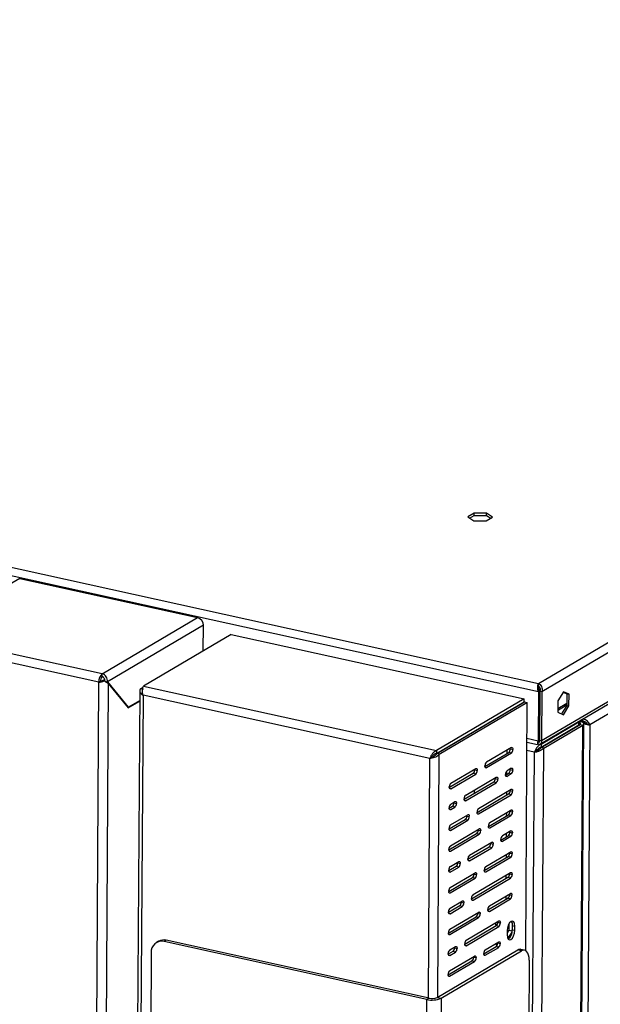
# Model space of a CAD drawing. Units: millimetres. Extents: x 0 to 4100, y 0 to 2871.
# Drawn here: x 3352 to 3547, y 898 to 1229 of the extents above; entities that cross this region are included whole.
import ezdxf

# ---------------------------------------------------------------- set-up
doc = ezdxf.new("R2010")
doc.units = ezdxf.units.MM
doc.header["$LTSCALE"] = 10

msp = doc.modelspace()

# ---------------------------------------------------------------- linework, layer by layer
at = {"color": 7, "linetype": 'Continuous', "lineweight": 25}
for p, q in [((2339.13, 1267.89), (3526.3, 1006.34)), ((3526.26, 1003.51), (2336.99, 1265.52)), ((3526.3, 1006.34), (3946.33, 1254.14)), ((3527.45, 1003.61), (3948.12, 1251.79)), ((3527.01, 985.99), (3937.14, 1227.96)), ((3527.35, 987.17), (3937.88, 1229.37)), ((3935.98, 1223.83), (3543.49, 992.42)), ((3504.68, 1063.57), (3502.54, 1062.31)), ((3502.54, 1062.31), (3504.55, 1061)), ((3503.14, 1061.92), (3504.67, 1062.82)), ((3504.67, 1062.82), (3504.68, 1063.57)), ((3504.67, 1062.82), (3508.83, 1062.77)), ((3508.83, 1063.52), (3504.68, 1063.57)), ((3510.85, 1062.21), (3508.83, 1063.52)), ((3508.83, 1062.77), (3508.83, 1063.52)), ((3508.83, 1062.77), (3510.25, 1061.85)), ((3504.55, 1061), (3508.71, 1060.95)), ((3508.71, 1060.95), (3510.85, 1062.21)), ((3351.98, 1041.65), (3319.93, 1022.75)), ((3351.98, 1041.65), (3411.74, 1028.49)), ((3379.73, 1009.57), (3411.76, 1028.46)), ((3411.74, 1028.47), (3411.74, 1028.49)), ((3379.73, 1009.57), (3319.93, 1022.75)), ((3413.71, 1025.88), (3381.49, 1006.87)), ((3423.03, 1022.82), (3393.58, 1005.45)), ((3413.66, 1017.29), (3413.71, 1025.88)), ((3423.03, 1022.82), (3521.49, 1001.13)), ((3378.54, 1006.72), (3318.73, 1019.9)), ((3379.73, 1008.64), (3379.73, 1009.57)), ((3376.27, 642.04), (3378.6, 1006.71)), ((3378.54, 1006.72), (3379.05, 1007.03)), ((3378.6, 1006.71), (3378.54, 1006.72)), ((3378.6, 1006.71), (3379.11, 1007.01)), ((3379.11, 1007.01), (3379.05, 1007.03)), ((3381.75, 1006.35), (3379.43, 642.31)), ((3380.34, 1007.18), (3380.1, 1007.53)), ((3380.1, 1007.53), (3380.38, 1007.21)), ((3381.03, 1006.78), (3380.37, 1007.22)), ((3380.99, 1006.98), (3381.49, 1006.87)), ((3381.49, 1006.87), (3388.4, 998.32)), ((3381.75, 1006.35), (3388.42, 998.09)), ((3526.29, 1005.59), (3526.3, 1006.34)), ((3392.33, 1003.84), (3389.99, 637.75)), ((3392.66, 1004.65), (3393.45, 1005.12)), ((3392.66, 1004.65), (3393.51, 1004.46)), ((3393.58, 1005.45), (3492.05, 983.75)), ((3526.26, 1003.51), (3526.15, 987.07)), ((3526.67, 1003.75), (3526.26, 1003.51)), ((3526.29, 1005.52), (3526.29, 1005.64)), ((3526.75, 1004.9), (3526.37, 1004.68)), ((3526.67, 1003.75), (3526.56, 987.31)), ((3526.77, 1003.76), (3526.66, 987.32)), ((3526.77, 1003.76), (3527.45, 1003.61)), ((3527.45, 1003.61), (3527.35, 987.17)), ((3534.7, 1003.56), (3532.83, 1000.53)), ((3534.62, 1003.43), (3535.85, 1002.87)), ((3536.54, 1002.72), (3534.7, 1003.56)), ((3535.85, 1002.87), (3535.83, 998.98)), ((3535.85, 1002.87), (3536.54, 1002.72)), ((3388.4, 998.32), (3392.31, 1000.62)), ((3388.42, 998.09), (3392.3, 1000.39)), ((3393.44, 1002.37), (3391.11, 637.79)), ((3489.8, 981.14), (3393.44, 1002.37)), ((3492.04, 982.82), (3521.49, 1000.19)), ((3521.49, 1001.13), (3492.05, 983.75)), ((3492.1, 982.74), (3521.55, 1000.11)), ((3492.96, 982.55), (3522.41, 999.92)), ((3521.49, 1000.19), (3521.49, 1001.13)), ((3521.55, 1000.11), (3522.41, 999.92)), ((3522.41, 999.92), (3521.87, 916.61)), ((3532.83, 1000.53), (3532.81, 996.65)), ((3532.81, 997.87), (3535.83, 999.65)), ((3535.83, 999.58), (3532.81, 997.8)), ((3536.51, 998.83), (3536.54, 1002.72)), ((3388.4, 998.32), (3388.2, 998.36)), ((3516.08, 997), (3516.14, 996.92)), ((3516.91, 997.38), (3516.85, 997.46)), ((3532.96, 997.4), (3532.81, 997.43)), ((3532.81, 996.65), (3534.65, 995.8)), ((3535.83, 998.98), (3534.04, 996.08)), ((3534.65, 995.8), (3536.51, 998.83)), ((3535.83, 998.98), (3536.51, 998.83)), ((3526.71, 994.62), (3526.61, 994.56)), ((3526.62, 995.81), (3526.71, 995.87)), ((3539.87, 993.35), (3527.15, 985.85)), ((3539.86, 992.41), (3539.87, 993.35)), ((3540.15, 992.78), (3540.15, 993.71)), ((3540.15, 993.54), (3540.35, 993.49)), ((3541.02, 993.57), (3540.17, 993.76)), ((3541.06, 993.66), (3540.29, 993.83)), ((3540.72, 993.39), (3541.02, 993.57)), ((3541.06, 994.28), (3541.06, 993.66)), ((3527.15, 984.91), (3539.86, 992.41)), ((3527.21, 984.83), (3540.28, 992.55)), ((3528.06, 984.64), (3541.14, 992.36)), ((3539.05, 663.78), (3541.14, 992.36)), ((3539.37, 664.19), (3541.47, 992.78)), ((3540.28, 992.55), (3541.14, 992.36)), ((3543.49, 992.42), (3541.36, 665.18)), ((3543.19, 992.49), (3543.49, 992.42)), ((3522.32, 986.64), (3525.96, 985.84)), ((3526.11, 985.99), (3526.11, 986.74)), ((3526.56, 987.31), (3526.15, 987.07)), ((3526.2, 986), (3526.21, 986.75)), ((3526.66, 987.32), (3527.35, 987.17)), ((3529.75, 986.45), (3529.74, 986.33)), ((3492.05, 983.75), (3492.04, 982.82)), ((3508.31, 978.41), (3516.31, 983.13)), ((3517.17, 982.94), (3508.8, 978.01)), ((3517.18, 984.81), (3508.81, 979.88)), ((3515.63, 983.9), (3515.62, 982.72)), ((3517.17, 982.94), (3516.31, 983.13)), ((3516.83, 984.37), (3517.69, 984.18)), ((3522.68, 635.28), (3524.9, 983.23)), ((3525.41, 983.54), (3524.9, 983.23)), ((3525.85, 637.05), (3528.06, 984.64)), ((3526.06, 985.91), (3526.11, 985.99)), ((3526.11, 986.14), (3526.2, 986)), ((3527.15, 985.85), (3527.15, 984.91)), ((3528.06, 984.64), (3527.21, 984.83)), ((3490.31, 981.44), (3489.8, 981.14)), ((3492.96, 982.55), (3492.1, 982.74)), ((3496.85, 972.82), (3505.21, 977.75)), ((3504.86, 977.31), (3505.72, 977.12)), ((3515.58, 976.86), (3515.57, 975.72)), ((3517.14, 977.81), (3515.72, 976.97)), ((3516.79, 977.37), (3517.64, 977.18)), ((3504.34, 976.07), (3496.34, 971.35)), ((3496.83, 970.95), (3505.2, 975.88)), ((3511.25, 973.17), (3501.31, 967.31)), ((3501.81, 966.91), (3512.1, 972.98)), ((3501.82, 968.77), (3512.12, 974.85)), ((3505.2, 975.88), (3504.34, 976.07)), ((3512.1, 972.98), (3511.25, 973.17)), ((3511.77, 974.41), (3512.63, 974.22)), ((3515.21, 975.51), (3516.27, 976.13)), ((3517.12, 975.94), (3515.71, 975.11)), ((3517.12, 975.94), (3516.27, 976.13)), ((3504.83, 969.38), (3504.84, 970.55)), ((3506.15, 964.35), (3517.09, 970.8)), ((3515.54, 969.89), (3515.53, 968.72)), ((3516.74, 970.36), (3517.6, 970.17)), ((3496.8, 965.81), (3498.22, 966.65)), ((3501.3, 967.65), (3501.54, 967.44)), ((3516.22, 969.13), (3505.65, 962.89)), ((3506.14, 962.48), (3517.08, 968.94)), ((3517.08, 968.94), (3516.22, 969.13)), ((3497.35, 964.97), (3496.3, 964.35)), ((3496.79, 963.94), (3498.2, 964.78)), ((3498.2, 964.78), (3497.35, 964.97)), ((3497.87, 966.21), (3498.73, 966.02)), ((3509.97, 959.62), (3517.05, 963.8)), ((3516.7, 963.36), (3517.56, 963.17)), ((3501.68, 960.55), (3496.25, 957.34)), ((3496.74, 956.94), (3502.54, 960.36)), ((3496.76, 958.81), (3502.55, 962.22)), ((3502.54, 960.36), (3501.68, 960.55)), ((3502.2, 961.78), (3503.06, 961.59)), ((3516.18, 962.12), (3509.46, 958.16)), ((3509.96, 957.76), (3517.03, 961.93)), ((3515.49, 962.88), (3515.48, 961.71)), ((3517.03, 961.93), (3516.18, 962.12)), ((3496.71, 951.8), (3506.36, 957.5)), ((3506.02, 957.06), (3506.87, 956.87)), ((3517, 956.8), (3514.17, 955.13)), ((3505.5, 955.82), (3496.21, 950.34)), ((3496.7, 949.94), (3506.35, 955.63)), ((3506.35, 955.63), (3505.5, 955.82)), ((3513.67, 953.66), (3516.13, 955.12)), ((3516.99, 954.93), (3514.16, 953.26)), ((3515.45, 955.88), (3515.44, 954.71)), ((3516.99, 954.93), (3516.13, 955.12)), ((3516.65, 956.36), (3517.51, 956.17)), ((3509.7, 951.32), (3502.6, 947.13)), ((3503.09, 946.73), (3510.56, 951.13)), ((3503.1, 948.6), (3510.57, 953)), ((3508.59, 944.86), (3516.96, 949.79)), ((3510.56, 951.13), (3509.7, 951.32)), ((3510.22, 952.56), (3511.08, 952.37)), ((3496.67, 944.8), (3499.5, 946.47)), ((3516.09, 948.11), (3508.09, 943.39)), ((3508.58, 942.99), (3516.95, 947.93)), ((3515.4, 948.88), (3515.4, 947.71)), ((3516.95, 947.93), (3516.09, 948.11)), ((3516.61, 949.35), (3517.47, 949.16)), ((3498.63, 944.79), (3496.16, 943.34)), ((3496.65, 942.93), (3499.49, 944.6)), ((3499.49, 944.6), (3498.63, 944.79)), ((3499.15, 946.03), (3500.01, 945.84)), ((3504.12, 941.05), (3496.12, 936.33)), ((3496.61, 935.93), (3504.98, 940.86)), ((3496.62, 937.8), (3504.99, 942.73)), ((3516.04, 941.11), (3503.79, 933.88)), ((3504.98, 940.86), (3504.12, 941.05)), ((3504.29, 933.48), (3516.9, 940.92)), ((3504.3, 935.35), (3516.91, 942.79)), ((3504.64, 942.29), (3505.5, 942.1)), ((3515.36, 941.87), (3515.35, 940.7)), ((3516.9, 940.92), (3516.04, 941.11)), ((3516.56, 942.35), (3517.42, 942.16)), ((3516, 934.11), (3509.28, 930.14)), ((3509.78, 929.74), (3516.86, 933.92)), ((3509.79, 931.61), (3516.87, 935.79)), ((3515.31, 934.87), (3515.31, 933.7)), ((3516.86, 933.92), (3516, 934.11)), ((3516.52, 935.34), (3517.38, 935.16)), ((3499.83, 931.54), (3496.07, 929.33)), ((3496.57, 928.92), (3500.68, 931.35)), ((3496.58, 930.79), (3500.7, 933.22)), ((3500.68, 931.35), (3499.83, 931.54)), ((3500.35, 932.78), (3501.21, 932.59)), ((3505.32, 927.8), (3496.03, 922.32)), ((3496.52, 921.92), (3506.17, 927.62)), ((3496.53, 923.79), (3506.19, 929.48)), ((3506.17, 927.62), (3505.32, 927.8)), ((3505.84, 929.04), (3506.69, 928.85)), ((3512.09, 924.82), (3501.52, 918.59)), ((3502.01, 918.18), (3512.95, 924.64)), ((3502.02, 920.05), (3512.96, 926.5)), ((3511.92, 925.25), (3511.92, 924.72)), ((3512.95, 924.64), (3512.09, 924.82)), ((3512.61, 926.06), (3513.47, 925.87)), ((3516.32, 923.39), (3515.76, 922.48)), ((3516.33, 925.52), (3516.32, 923.39)), ((3516.32, 923.39), (3517.45, 923.14)), ((3517.48, 924.98), (3517.47, 923.58)), ((3517.47, 923.58), (3518.33, 923.39)), ((3517.48, 924.98), (3518.34, 924.79)), ((3518.33, 923.39), (3518.34, 924.79)), ((3401.24, 920.04), (3400.47, 919.58)), ((3489.54, 900.58), (3401.24, 920.04)), ((3515.76, 923.27), (3515.75, 921.87)), ((3516.04, 920.56), (3517.39, 922.77)), ((3398.67, 919.68), (3397.9, 919.22)), ((3488.77, 900.13), (3400.47, 919.58)), ((3492.28, 900.81), (3519.31, 916.76)), ((3496.49, 916.78), (3498.42, 917.92)), ((3498.07, 917.48), (3498.93, 917.29)), ((3512.05, 917.82), (3507.91, 915.38)), ((3508.4, 914.97), (3512.91, 917.63)), ((3508.41, 916.84), (3512.92, 919.5)), ((3512.91, 917.63), (3512.05, 917.82)), ((3513.43, 918.87), (3512.57, 919.06)), ((3520.6, 916.48), (3519.31, 916.76)), ((3521.64, 916.69), (3520.36, 916.97)), ((3396.15, 915.86), (3394.96, 729.09)), ((3493.57, 900.53), (3520.6, 916.48)), ((3497.55, 916.24), (3495.98, 915.32)), ((3496.44, 909.78), (3504.81, 914.72)), ((3496.48, 914.92), (3498.41, 916.06)), ((3498.41, 916.06), (3497.55, 916.24)), ((3505.32, 914.09), (3504.46, 914.27)), ((3503.94, 913.04), (3495.94, 908.32)), ((3496.43, 907.91), (3504.8, 912.85)), ((3504.8, 912.85), (3503.94, 913.04)), ((3523.14, 913.33), (3521.95, 726.55)), ((3489.54, 900.58), (3488.77, 900.13)), ((3492.28, 900.81), (3493.57, 900.53)), ((3493.57, 900.53), (3492.32, 704.42)), ((3487.52, 704.02), (3488.77, 900.13))]:
    msp.add_line(p, q, dxfattribs=at)
at = {"color": 8, "linetype": 'Continuous', "lineweight": 25}
for p, q in [((3526.47, 1004.25), (3526.82, 1004.46)), ((3535.83, 999.09), (3532.96, 997.4)), ((3540.15, 993.37), (3540.35, 993.49)), ((3539.83, 992.4), (3539.83, 992.28)), ((3522.33, 987.91), (3526.15, 987.07)), ((3526.73, 987.05), (3526.21, 986.75)), ((3530.87, 987.11), (3530.87, 986.99)), ((3524.9, 983.23), (3522.3, 983.8)), ((3526.11, 986.08), (3526.16, 986.07)), ((3526.27, 986.04), (3527.15, 985.85)), ((3489.28, 900.64), (3489.8, 981.14)), ((3492.44, 900.9), (3492.96, 982.55)), ((3508.42, 978.09), (3508.8, 978.01)), ((3515.33, 975.19), (3515.71, 975.11)), ((3496.45, 971.03), (3496.83, 970.95)), ((3501.43, 966.99), (3501.81, 966.91)), ((3496.41, 964.03), (3496.79, 963.94)), ((3505.76, 962.57), (3506.14, 962.48)), ((3496.36, 957.02), (3496.74, 956.94)), ((3509.58, 957.84), (3509.96, 957.76)), ((3513.78, 953.34), (3514.16, 953.26)), ((3496.32, 950.02), (3496.7, 949.94)), ((3502.71, 946.81), (3503.09, 946.73)), ((3496.27, 943.02), (3496.65, 942.93)), ((3508.2, 943.07), (3508.58, 942.99)), ((3496.23, 936.01), (3496.61, 935.93)), ((3503.91, 933.56), (3504.29, 933.48)), ((3496.18, 929.01), (3496.57, 928.92)), ((3509.4, 929.83), (3509.78, 929.74)), ((3512.38, 925.15), (3511.92, 925.25)), ((3496.14, 922), (3496.52, 921.92)), ((3501.63, 918.27), (3502.01, 918.18)), ((3496.1, 915), (3496.48, 914.92)), ((3508.02, 915.06), (3508.4, 914.97)), ((3496.05, 908), (3496.43, 907.91))]:
    msp.add_line(p, q, dxfattribs=at)
at = {"color": 7, "linetype": 'Continuous', "lineweight": 25, "flags": 128}
for points in [[(3411.74, 1028.49), (3411.74, 1028.48), (3411.73, 1028.48), (3411.73, 1028.48), (3411.73, 1028.47), (3411.74, 1028.47), (3411.74, 1028.47), (3411.75, 1028.46), (3411.76, 1028.46)], [(3540.28, 992.55), (3540.39, 992.63), (3540.45, 992.72), (3540.47, 992.81), (3540.43, 992.9), (3540.34, 992.99), (3540.21, 993.06), (3540.15, 993.09)], [(3541.14, 992.36), (3541.33, 992.5), (3541.44, 992.66), (3541.47, 992.82), (3541.4, 992.98), (3541.25, 993.13), (3541.02, 993.27), (3540.71, 993.39), (3540.35, 993.49)], [(3516.83, 984.37), (3516.82, 984.55), (3516.82, 984.6)], [(3517.18, 984.81), (3517.28, 984.85), (3517.38, 984.86), (3517.47, 984.82), (3517.54, 984.75), (3517.61, 984.65), (3517.65, 984.52), (3517.68, 984.36), (3517.69, 984.18)], [(3504.86, 977.31), (3504.85, 977.49), (3504.85, 977.54)], [(3505.21, 977.75), (3505.31, 977.79), (3505.41, 977.8), (3505.5, 977.76), (3505.57, 977.69), (3505.64, 977.59), (3505.68, 977.46), (3505.71, 977.3), (3505.72, 977.12)], [(3508.8, 978.01), (3508.7, 977.97), (3508.61, 977.96), (3508.52, 978), (3508.44, 978.07), (3508.38, 978.17), (3508.33, 978.31), (3508.3, 978.46), (3508.29, 978.64)], [(3516.79, 977.37), (3516.78, 977.54), (3516.77, 977.59)], [(3517.14, 977.81), (3517.24, 977.85), (3517.33, 977.85), (3517.42, 977.82), (3517.5, 977.75), (3517.56, 977.65), (3517.61, 977.51), (3517.64, 977.35), (3517.64, 977.18)], [(3511.77, 974.41), (3511.76, 974.58), (3511.75, 974.63)], [(3512.12, 974.85), (3512.22, 974.89), (3512.31, 974.89), (3512.4, 974.86), (3512.48, 974.79), (3512.54, 974.68), (3512.59, 974.55), (3512.62, 974.39), (3512.63, 974.22)], [(3515.71, 975.11), (3515.61, 975.06), (3515.51, 975.06), (3515.42, 975.09), (3515.35, 975.16), (3515.28, 975.27), (3515.24, 975.4), (3515.21, 975.56), (3515.2, 975.74)], [(3496.83, 970.95), (3496.73, 970.91), (3496.64, 970.9), (3496.55, 970.94), (3496.47, 971.01), (3496.41, 971.11), (3496.36, 971.24), (3496.33, 971.4), (3496.32, 971.58)], [(3516.74, 970.36), (3516.73, 970.54), (3516.73, 970.59)], [(3517.09, 970.8), (3517.19, 970.85), (3517.29, 970.85), (3517.38, 970.82), (3517.45, 970.75), (3517.52, 970.64), (3517.56, 970.51), (3517.59, 970.35), (3517.6, 970.17)], [(3497.87, 966.21), (3497.86, 966.38), (3497.85, 966.43)], [(3498.22, 966.65), (3498.32, 966.69), (3498.41, 966.69), (3498.5, 966.66), (3498.58, 966.59), (3498.64, 966.48), (3498.69, 966.35), (3498.72, 966.19), (3498.73, 966.02)], [(3501.81, 966.91), (3501.71, 966.86), (3501.61, 966.86), (3501.52, 966.89), (3501.45, 966.96), (3501.38, 967.07), (3501.34, 967.2), (3501.31, 967.36), (3501.3, 967.54)], [(3496.79, 963.94), (3496.69, 963.9), (3496.59, 963.9), (3496.5, 963.93), (3496.43, 964), (3496.36, 964.11), (3496.32, 964.24), (3496.29, 964.4), (3496.28, 964.57)], [(3506.14, 962.48), (3506.04, 962.44), (3505.94, 962.44), (3505.85, 962.47), (3505.78, 962.54), (3505.71, 962.65), (3505.67, 962.78), (3505.64, 962.94), (3505.63, 963.11)], [(3516.7, 963.36), (3516.69, 963.54), (3516.68, 963.59)], [(3517.05, 963.8), (3517.15, 963.84), (3517.24, 963.85), (3517.33, 963.81), (3517.41, 963.74), (3517.47, 963.64), (3517.52, 963.5), (3517.55, 963.35), (3517.56, 963.17)], [(3502.2, 961.78), (3502.19, 961.96), (3502.18, 962.01)], [(3502.55, 962.22), (3502.65, 962.27), (3502.74, 962.27), (3502.83, 962.24), (3502.91, 962.17), (3502.97, 962.06), (3503.02, 961.93), (3503.05, 961.77), (3503.06, 961.59)], [(3496.74, 956.94), (3496.64, 956.9), (3496.55, 956.89), (3496.46, 956.93), (3496.38, 957), (3496.32, 957.1), (3496.27, 957.24), (3496.24, 957.39), (3496.24, 957.57)], [(3506.02, 957.06), (3506.01, 957.23), (3506, 957.28)], [(3506.36, 957.5), (3506.46, 957.54), (3506.56, 957.54), (3506.65, 957.51), (3506.73, 957.44), (3506.79, 957.34), (3506.84, 957.2), (3506.86, 957.04), (3506.87, 956.87)], [(3509.96, 957.76), (3509.86, 957.72), (3509.76, 957.71), (3509.67, 957.75), (3509.59, 957.82), (3509.53, 957.92), (3509.48, 958.05), (3509.46, 958.21), (3509.45, 958.39)], [(3516.65, 956.36), (3516.64, 956.53), (3516.64, 956.58)], [(3517, 956.8), (3517.1, 956.84), (3517.2, 956.84), (3517.29, 956.81), (3517.36, 956.74), (3517.43, 956.63), (3517.47, 956.5), (3517.5, 956.34), (3517.51, 956.17)], [(3514.16, 953.26), (3514.06, 953.22), (3513.96, 953.21), (3513.87, 953.25), (3513.8, 953.32), (3513.73, 953.42), (3513.69, 953.55), (3513.66, 953.71), (3513.65, 953.89)], [(3496.7, 949.94), (3496.6, 949.89), (3496.5, 949.89), (3496.41, 949.92), (3496.34, 949.99), (3496.27, 950.1), (3496.23, 950.23), (3496.2, 950.39), (3496.19, 950.57)], [(3510.22, 952.56), (3510.21, 952.74), (3510.2, 952.79)], [(3510.57, 953), (3510.67, 953.04), (3510.76, 953.05), (3510.85, 953.01), (3510.93, 952.94), (3510.99, 952.84), (3511.04, 952.7), (3511.07, 952.55), (3511.08, 952.37)], [(3516.96, 949.79), (3517.06, 949.83), (3517.15, 949.84), (3517.24, 949.8), (3517.32, 949.73), (3517.38, 949.63), (3517.43, 949.5), (3517.46, 949.34), (3517.47, 949.16)], [(3499.5, 946.47), (3499.6, 946.51), (3499.69, 946.52), (3499.78, 946.48), (3499.86, 946.41), (3499.92, 946.31), (3499.97, 946.17), (3500, 946.02), (3500.01, 945.84)], [(3503.09, 946.73), (3502.99, 946.69), (3502.89, 946.68), (3502.81, 946.72), (3502.73, 946.79), (3502.66, 946.89), (3502.62, 947.02), (3502.59, 947.18), (3502.58, 947.36)], [(3516.61, 949.35), (3516.6, 949.53), (3516.59, 949.58)], [(3496.65, 942.93), (3496.55, 942.89), (3496.46, 942.89), (3496.37, 942.92), (3496.29, 942.99), (3496.23, 943.09), (3496.18, 943.23), (3496.15, 943.39), (3496.15, 943.56)], [(3499.15, 946.03), (3499.14, 946.21), (3499.13, 946.26)], [(3508.58, 942.99), (3508.48, 942.95), (3508.38, 942.94), (3508.29, 942.98), (3508.22, 943.05), (3508.15, 943.15), (3508.11, 943.29), (3508.08, 943.44), (3508.07, 943.62)], [(3504.64, 942.29), (3504.63, 942.47), (3504.62, 942.52)], [(3504.99, 942.73), (3505.09, 942.77), (3505.18, 942.78), (3505.27, 942.74), (3505.35, 942.67), (3505.41, 942.57), (3505.46, 942.44), (3505.49, 942.28), (3505.5, 942.1)], [(3516.56, 942.35), (3516.56, 942.52), (3516.55, 942.57)], [(3516.91, 942.79), (3517.01, 942.83), (3517.11, 942.83), (3517.2, 942.8), (3517.28, 942.73), (3517.34, 942.63), (3517.38, 942.49), (3517.41, 942.34), (3517.42, 942.16)], [(3496.61, 935.93), (3496.51, 935.89), (3496.41, 935.88), (3496.33, 935.92), (3496.25, 935.99), (3496.18, 936.09), (3496.14, 936.22), (3496.11, 936.38), (3496.1, 936.56)], [(3500.7, 933.22), (3500.8, 933.26), (3500.89, 933.27), (3500.98, 933.23), (3501.06, 933.16), (3501.12, 933.06), (3501.17, 932.93), (3501.2, 932.77), (3501.21, 932.59)], [(3504.29, 933.48), (3504.19, 933.44), (3504.09, 933.44), (3504, 933.47), (3503.93, 933.54), (3503.86, 933.64), (3503.82, 933.78), (3503.79, 933.93), (3503.78, 934.11)], [(3516.52, 935.34), (3516.51, 935.52), (3516.5, 935.57)], [(3516.87, 935.79), (3516.97, 935.83), (3517.06, 935.83), (3517.15, 935.8), (3517.23, 935.73), (3517.29, 935.62), (3517.34, 935.49), (3517.37, 935.33), (3517.38, 935.16)], [(3500.35, 932.78), (3500.34, 932.96), (3500.33, 933.01)], [(3509.78, 929.74), (3509.68, 929.7), (3509.58, 929.7), (3509.49, 929.73), (3509.42, 929.8), (3509.35, 929.9), (3509.31, 930.04), (3509.28, 930.2), (3509.27, 930.37)], [(3496.57, 928.92), (3496.47, 928.88), (3496.37, 928.88), (3496.28, 928.91), (3496.2, 928.98), (3496.14, 929.09), (3496.09, 929.22), (3496.07, 929.38), (3496.06, 929.55)], [(3505.84, 929.04), (3505.83, 929.22), (3505.82, 929.27)], [(3506.19, 929.48), (3506.29, 929.52), (3506.38, 929.53), (3506.47, 929.49), (3506.55, 929.42), (3506.61, 929.32), (3506.66, 929.19), (3506.69, 929.03), (3506.69, 928.85)], [(3511.92, 925.25), (3511.95, 925.82), (3511.96, 925.91)], [(3512.61, 926.06), (3512.61, 926.24), (3512.6, 926.29)], [(3512.96, 926.5), (3513.06, 926.54), (3513.16, 926.55), (3513.25, 926.51), (3513.32, 926.44), (3513.39, 926.34), (3513.43, 926.21), (3513.46, 926.05), (3513.47, 925.87)], [(3515.75, 921.87), (3515.85, 921.03), (3516.12, 920.44), (3516.53, 920.18), (3517.03, 920.3), (3517.52, 920.76), (3517.94, 921.52), (3518.22, 922.44), (3518.33, 923.39)], [(3518.34, 924.79), (3518.24, 925.63), (3517.97, 926.22), (3517.56, 926.48), (3517.06, 926.37), (3516.57, 925.9), (3516.15, 925.14), (3515.87, 924.22), (3515.76, 923.27)], [(3517.13, 926.38), (3517.39, 925.81), (3517.48, 924.98)], [(3496.52, 921.92), (3496.42, 921.88), (3496.32, 921.88), (3496.24, 921.91), (3496.16, 921.98), (3496.1, 922.08), (3496.05, 922.22), (3496.02, 922.37), (3496.01, 922.55)], [(3498.07, 917.48), (3498.06, 917.66), (3498.06, 917.71)], [(3498.42, 917.92), (3498.52, 917.96), (3498.62, 917.97), (3498.7, 917.93), (3498.78, 917.86), (3498.84, 917.76), (3498.89, 917.63), (3498.92, 917.47), (3498.93, 917.29)], [(3502.01, 918.18), (3501.91, 918.14), (3501.81, 918.14), (3501.73, 918.17), (3501.65, 918.24), (3501.59, 918.34), (3501.54, 918.48), (3501.51, 918.64), (3501.5, 918.81)], [(3512.57, 919.06), (3512.56, 919.23), (3512.55, 919.28)], [(3512.92, 919.5), (3513.02, 919.54), (3513.11, 919.54), (3513.2, 919.51), (3513.28, 919.44), (3513.34, 919.34), (3513.39, 919.2), (3513.42, 919.05), (3513.43, 918.87)], [(3523.14, 913.33), (3523.1, 914.21), (3522.96, 915), (3522.72, 915.66), (3522.41, 916.18), (3522.02, 916.53), (3521.58, 916.7), (3521.1, 916.68), (3520.6, 916.48)], [(3496.48, 914.92), (3496.38, 914.88), (3496.28, 914.87), (3496.19, 914.91), (3496.11, 914.98), (3496.05, 915.08), (3496, 915.21), (3495.98, 915.37), (3495.97, 915.55)], [(3504.46, 914.27), (3504.45, 914.45), (3504.45, 914.5)], [(3504.81, 914.72), (3504.91, 914.76), (3505.01, 914.76), (3505.09, 914.73), (3505.17, 914.66), (3505.23, 914.55), (3505.28, 914.42), (3505.31, 914.26), (3505.32, 914.09)], [(3508.4, 914.97), (3508.3, 914.93), (3508.2, 914.93), (3508.12, 914.96), (3508.04, 915.03), (3507.98, 915.14), (3507.93, 915.27), (3507.9, 915.43), (3507.89, 915.6)], [(3496.43, 907.91), (3496.33, 907.87), (3496.24, 907.87), (3496.15, 907.9), (3496.07, 907.97), (3496.01, 908.08), (3495.96, 908.21), (3495.93, 908.37), (3495.92, 908.54)]]:
    msp.add_lwpolyline(points, dxfattribs=at)
at = {"color": 7, "linetype": 'Continuous', "lineweight": 25}
for centre, radius, start, end in [((3411.04, 1025.89), 2.67, 359.8435, 74.5005), ((3382.11, 1006.9), 3.57, 131.5769, 182.7808), ((3381.07, 1007.13), 2.02, 131.5769, 182.7808), ((3539.71, 993.76), 0.446, 291.2909, 357.7458), ((3539.69, 992.85), 0.465, 292.0991, 351.8566), ((3515.28, 984.3), 1.55, 311.5769, 2.7808), ((3516.14, 984.11), 1.55, 311.5769, 2.7808), ((3509.85, 978.71), 1.55, 131.5769, 182.7808), ((3503.31, 977.23), 1.55, 311.5769, 2.7808), ((3504.17, 977.05), 1.55, 311.5769, 2.7808), ((3516.75, 975.81), 1.55, 131.5769, 182.7808), ((3515.24, 977.29), 1.55, 311.5769, 2.7808), ((3516.09, 977.1), 1.55, 311.5769, 2.7808), ((3510.22, 974.33), 1.55, 311.5769, 2.7808), ((3511.07, 974.14), 1.55, 311.5769, 2.7808), ((3497.88, 971.65), 1.55, 131.5769, 182.7808), ((3515.19, 970.29), 1.55, 311.5769, 2.7808), ((3516.05, 970.1), 1.55, 311.5769, 2.7808), ((3502.85, 967.61), 1.55, 131.5769, 182.7808), ((3497.83, 964.65), 1.55, 131.5769, 182.7808), ((3496.32, 966.13), 1.55, 311.5769, 2.7808), ((3497.17, 965.94), 1.55, 311.5769, 2.7808), ((3507.18, 963.19), 1.55, 131.5769, 182.7808), ((3515.15, 963.28), 1.55, 311.5769, 2.7808), ((3516, 963.1), 1.55, 311.5769, 2.7808), ((3500.65, 961.71), 1.55, 311.5769, 2.7808), ((3501.5, 961.52), 1.55, 311.5769, 2.7808), ((3497.79, 957.65), 1.55, 131.5769, 182.7808), ((3504.46, 956.98), 1.55, 311.5769, 2.7808), ((3505.32, 956.79), 1.55, 311.5769, 2.7808), ((3511, 958.46), 1.55, 131.5769, 182.7808), ((3515.2, 953.96), 1.55, 131.5769, 182.7808), ((3515.1, 956.28), 1.55, 311.5769, 2.7808), ((3515.96, 956.09), 1.55, 311.5769, 2.7808), ((3497.74, 950.64), 1.55, 131.5769, 182.7808), ((3508.67, 952.48), 1.55, 311.5769, 2.7808), ((3509.52, 952.29), 1.55, 311.5769, 2.7808), ((3504.13, 947.43), 1.55, 131.5769, 182.7808), ((3515.06, 949.28), 1.55, 311.5769, 2.7808), ((3515.91, 949.09), 1.55, 311.5769, 2.7808), ((3497.7, 943.64), 1.55, 131.5769, 182.7808), ((3497.6, 945.95), 1.55, 311.5769, 2.7808), ((3498.46, 945.76), 1.55, 311.5769, 2.7808), ((3509.62, 943.7), 1.55, 131.5769, 182.7808), ((3503.09, 942.21), 1.55, 311.5769, 2.7808), ((3503.95, 942.03), 1.55, 311.5769, 2.7808), ((3515.01, 942.27), 1.55, 311.5769, 2.7808), ((3515.87, 942.08), 1.55, 311.5769, 2.7808), ((3497.65, 936.63), 1.55, 131.5769, 182.7808), ((3505.33, 934.19), 1.55, 131.5769, 182.7808), ((3514.97, 935.27), 1.55, 311.5769, 2.7808), ((3515.83, 935.08), 1.55, 311.5769, 2.7808), ((3497.61, 929.63), 1.55, 131.5769, 182.7808), ((3498.8, 932.71), 1.55, 311.5769, 2.7808), ((3499.65, 932.52), 1.55, 311.5769, 2.7808), ((3510.82, 930.45), 1.55, 131.5769, 182.7808), ((3504.29, 928.97), 1.55, 311.5769, 2.7808), ((3505.14, 928.78), 1.55, 311.5769, 2.7808), ((3497.56, 922.63), 1.55, 131.5769, 182.7808), ((3511.06, 925.99), 1.55, 311.5769, 2.7808), ((3511.92, 925.8), 1.55, 311.5769, 2.7808), ((3514.07, 923.2), 3.42, 306.6074, 6.394), ((3400.41, 916.65), 3.49, 76.2086, 119.8614), ((3503.05, 918.89), 1.55, 131.5769, 182.7808), ((3399.68, 916.13), 3.54, 77.2116, 184.3778), ((3497.52, 915.62), 1.55, 131.5769, 182.7808), ((3496.52, 917.41), 1.55, 311.5769, 2.7808), ((3497.38, 917.22), 1.55, 311.5769, 2.7808), ((3509.44, 915.68), 1.55, 131.5769, 182.7808), ((3514.22, 919.23), 2.3, 187.7137, 211.6258), ((3511.02, 918.98), 1.55, 311.5769, 2.7808), ((3511.87, 918.79), 1.55, 311.5769, 2.7808), ((3520.09, 915.61), 1.39, 78.8965, 124.1896), ((3502.91, 914.2), 1.55, 311.5769, 2.7808), ((3503.77, 914.01), 1.55, 311.5769, 2.7808), ((3497.47, 908.62), 1.55, 131.5769, 182.7808), ((3490.56, 907.58), 7.66, 256.4546, 293.1147), ((3490.56, 904.84), 4.38, 256.4546, 293.1147)]:
    msp.add_arc(centre, radius, start, end, dxfattribs=at)
for points in [[(3381.49, 1006.87), (3381.48, 1007.17), (3381.46, 1007.76), (3381.06, 1008.6), (3380.46, 1009.27), (3379.98, 1009.47), (3379.73, 1009.57)], [(3378.6, 1006.71), (3378.73, 1006.73), (3379, 1006.78), (3379.44, 1006.88), (3379.9, 1007.01), (3380.19, 1007.13), (3380.34, 1007.18)], [(3379.11, 1007.01), (3379.27, 1007.08), (3379.58, 1007.22), (3379.93, 1007.43), (3380.1, 1007.53)], [(3380.64, 1007.06), (3380.64, 1007.23), (3380.64, 1007.58), (3380.43, 1008.06), (3380.12, 1008.46), (3379.86, 1008.58), (3379.73, 1008.64)], [(3526.3, 1006.34), (3526.48, 1006.23), (3526.84, 1006), (3527.28, 1005.32), (3527.53, 1004.49), (3527.48, 1003.9), (3527.45, 1003.61)], [(3393.44, 1002.37), (3393.37, 1002.68), (3393.23, 1003.3), (3393.25, 1004.23), (3393.38, 1005.02), (3393.51, 1005.3), (3393.58, 1005.45)], [(3526.29, 1005.59), (3526.38, 1005.51), (3526.57, 1005.35), (3526.78, 1004.89), (3526.88, 1004.34), (3526.8, 1003.95), (3526.77, 1003.76)], [(3492.05, 983.75), (3491.8, 983.65), (3491.32, 983.44), (3490.66, 982.77), (3490.12, 981.96), (3489.9, 981.41), (3489.8, 981.14)], [(3492.04, 982.82), (3491.87, 982.77), (3491.51, 982.67), (3491.03, 982.31), (3490.61, 981.88), (3490.41, 981.59), (3490.31, 981.44)]]:
    msp.add_open_spline(points, degree=3, dxfattribs=at)
for points, knots in [([(3380.34, 1007.18), (3380.63, 1007.02), (3381.2, 1006.69), (3381.57, 1006.46), (3381.75, 1006.35)], [0, 0, 0, 0, 0.5, 1, 1, 1, 1]), ([(3526.26, 1003.51), (3526.22, 1003.63), (3526.15, 1003.89), (3526.08, 1004.29), (3526.05, 1004.69), (3526.05, 1005.07), (3526.07, 1005.42), (3526.11, 1005.74), (3526.17, 1006.01), (3526.23, 1006.18), (3526.27, 1006.28), (3526.29, 1006.32), (3526.3, 1006.34)], [0, 0, 0, 0, 0.112967, 0.229208, 0.342213, 0.458495, 0.5715, 0.687782, 0.800787, 0.917068, 0.958457, 1, 1, 1, 1]), ([(3392.66, 1004.65), (3392.54, 1004.47), (3392.31, 1004.12), (3392.31, 1003.56), (3392.59, 1003.02), (3393.03, 1002.62), (3393.34, 1002.43), (3393.44, 1002.37)], [0, 0, 0, 0, 0.226812, 0.453681, 0.68055, 0.907419, 1, 1, 1, 1]), ([(3526.67, 1003.75), (3526.63, 1003.84), (3526.55, 1004.02), (3526.46, 1004.3), (3526.39, 1004.58), (3526.34, 1004.85), (3526.31, 1005.09), (3526.3, 1005.3), (3526.29, 1005.47), (3526.29, 1005.55), (3526.29, 1005.59)], [0, 0, 0, 0, 0.123619, 0.250818, 0.374513, 0.501795, 0.625491, 0.752773, 0.874673, 1, 1, 1, 1]), ([(3541.02, 993.57), (3541.1, 993.51), (3541.25, 993.38), (3541.5, 993.22), (3541.75, 993.07), (3542.01, 992.94), (3542.25, 992.82), (3542.42, 992.75), (3542.49, 992.71), (3542.51, 992.71)], [0, 0, 0, 0, 0.158373, 0.321331, 0.479801, 0.642865, 0.801336, 0.964401, 1, 1, 1, 1]), ([(3542.8, 992.57), (3542.73, 992.7), (3542.59, 992.97), (3542.18, 993.33), (3541.65, 993.6), (3541.26, 993.64), (3541.06, 993.66)], [0, 0, 0, 0, 0.2508123, 0.5017825, 0.7527531, 1, 1, 1, 1]), ([(3543.49, 992.42), (3543.42, 992.63), (3543.28, 993.06), (3542.78, 993.67), (3542.13, 994.13), (3541.57, 994.34), (3541.27, 994.38), (3541.23, 994.38)], [0, 0, 0, 0, 0.2408876, 0.4818573, 0.7228274, 0.9637974, 1, 1, 1, 1]), ([(3541.4, 992.93), (3541.49, 992.89), (3541.72, 992.81), (3542.06, 992.7), (3542.43, 992.6), (3542.77, 992.52), (3543.08, 992.47), (3543.28, 992.44), (3543.41, 992.43), (3543.46, 992.42), (3543.49, 992.42)], [0, 0, 0, 0, 0.116066, 0.272325, 0.424181, 0.580441, 0.732297, 0.888556, 0.944175, 1, 1, 1, 1]), ([(3543.19, 992.49), (3543.13, 992.5), (3543.03, 992.52), (3542.78, 992.59), (3542.62, 992.66), (3542.51, 992.71)], [0, 0, 0, 0, 0.305111, 0.520584, 1, 1, 1, 1]), ([(3526.15, 987.07), (3526.08, 986.86), (3525.93, 986.44), (3525.89, 986.02), (3525.91, 985.82), (3525.96, 985.85), (3525.97, 985.86)], [0, 0, 0, 0, 0.315127, 0.630375, 0.945624, 1, 1, 1, 1]), ([(3526.56, 987.31), (3526.48, 987.18), (3526.31, 986.91), (3526.18, 986.66), (3526.13, 986.58), (3526.12, 986.69), (3526.11, 986.74)], [0, 0, 0, 0, 0.254703, 0.509594, 0.764487, 1, 1, 1, 1]), ([(3526.2, 986), (3526.37, 985.95), (3526.7, 985.84), (3527.12, 986.01), (3527.37, 986.4), (3527.42, 986.83), (3527.36, 987.1), (3527.35, 987.17)], [0, 0, 0, 0, 0.230803, 0.461696, 0.692589, 0.923481, 1, 1, 1, 1]), ([(3526.21, 986.75), (3526.3, 986.7), (3526.48, 986.61), (3526.69, 986.72), (3526.77, 986.97), (3526.7, 987.21), (3526.66, 987.32)], [0, 0, 0, 0, 0.254703, 0.509594, 0.764487, 1, 1, 1, 1]), ([(3527.15, 985.85), (3526.91, 985.77), (3526.67, 985.65), (3526.2, 985.3), (3525.98, 985.08), (3525.58, 984.6), (3525.41, 984.33), (3525.11, 983.77), (3524.99, 983.49), (3524.9, 983.23)], [0, 0, 0, 0, 0.25, 0.25, 0.5, 0.5, 0.75, 0.75, 1, 1, 1, 1]), ([(3524.9, 983.23), (3525.03, 983.25), (3525.17, 983.28), (3525.45, 983.33), (3525.6, 983.37), (3525.9, 983.45), (3526.05, 983.49), (3526.35, 983.59), (3526.5, 983.64), (3526.79, 983.76), (3526.93, 983.83), (3527.2, 983.97), (3527.34, 984.04), (3527.58, 984.2), (3527.69, 984.28), (3527.89, 984.46), (3527.98, 984.55), (3528.06, 984.64)], [0, 0, 0, 0, 0.125, 0.125, 0.25, 0.25, 0.375, 0.375, 0.5, 0.5, 0.625, 0.625, 0.75, 0.75, 0.875, 0.875, 1, 1, 1, 1]), ([(3527.15, 984.91), (3526.97, 984.88), (3526.79, 984.82), (3526.46, 984.64), (3526.29, 984.52), (3525.99, 984.26), (3525.85, 984.12), (3525.61, 983.83), (3525.5, 983.68), (3525.41, 983.54)], [0, 0, 0, 0, 0.25, 0.25, 0.5, 0.5, 0.75, 0.75, 1, 1, 1, 1]), ([(3525.41, 983.54), (3525.56, 983.6), (3525.73, 983.67), (3526.06, 983.85), (3526.24, 983.94), (3526.57, 984.16), (3526.73, 984.28), (3527, 984.55), (3527.12, 984.68), (3527.21, 984.83)], [0, 0, 0, 0, 0.25, 0.25, 0.5, 0.5, 0.75, 0.75, 1, 1, 1, 1]), ([(3489.8, 981.14), (3490.04, 981.18), (3490.54, 981.27), (3491.39, 981.53), (3492.17, 981.89), (3492.68, 982.25), (3492.9, 982.48), (3492.96, 982.55)], [0, 0, 0, 0, 0.226812, 0.45368, 0.680549, 0.907418, 1, 1, 1, 1]), ([(3490.31, 981.44), (3490.44, 981.5), (3490.73, 981.63), (3491.24, 981.91), (3491.72, 982.26), (3491.99, 982.56), (3492.09, 982.72), (3492.1, 982.74)], [0, 0, 0, 0, 0.2169111, 0.4677138, 0.7185933, 0.969473, 1, 1, 1, 1])]:
    msp.add_open_spline(points, degree=3, knots=knots, dxfattribs=at)

doc.saveas('drawing.dxf')
